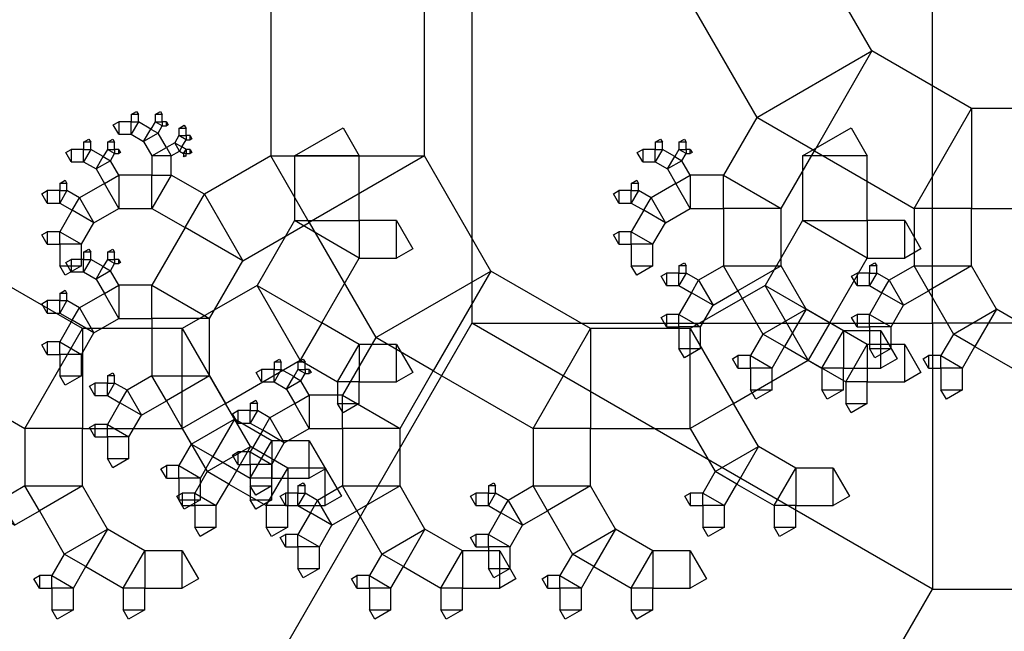
# Model space of a CAD drawing. Units: inches. Extents: x -3.86 to 2.7, y -0.27 to 4.38.
# Drawn here: x 2.1 to 2.4, y 1.48 to 1.67 of the extents above; entities that cross this region are included whole.
import ezdxf

# ---------------------------------------------------------------- set-up
doc = ezdxf.new("R2010")
doc.units = ezdxf.units.IN
doc.header["$MEASUREMENT"] = 0

msp = doc.modelspace()

# ---------------------------------------------------------------- linework, layer by layer
for points in [[(2.2346, 1.71651), (2.2346, 1.57588), (2.37522, 1.57588), (2.37522, 1.71651), (2.2346, 1.71651), (2.34006, 1.7774), (2.37522, 1.71651)], [(2.35674, 1.65896), (2.33644, 1.69412), (2.30128, 1.67382), (2.32158, 1.63866), (2.35674, 1.65896), (2.33916, 1.62851), (2.32158, 1.63866)], [(2.22009, 1.62694), (2.22009, 1.67382), (2.17322, 1.67382), (2.17322, 1.62694), (2.22009, 1.62694), (2.18494, 1.60665), (2.17322, 1.62694)], [(2.38718, 1.64138), (2.35674, 1.65896), (2.33916, 1.62851), (2.3696, 1.61093), (2.38718, 1.64138), (2.38718, 1.61093), (2.3696, 1.61093)], [(2.13057, 1.63954), (2.13057, 1.63734), (2.13277, 1.63734), (2.13277, 1.63954), (2.13057, 1.63954), (2.13222, 1.64049), (2.13277, 1.63954)], [(2.13784, 1.63954), (2.13784, 1.63734), (2.14004, 1.63734), (2.14004, 1.63954), (2.13784, 1.63954), (2.13949, 1.64049), (2.14004, 1.63954)], [(2.32901, 1.61093), (2.33916, 1.62851), (2.32158, 1.63866), (2.31143, 1.62108), (2.32901, 1.61093), (2.31143, 1.61093), (2.31143, 1.62108)], [(2.41763, 1.64138), (2.38718, 1.64138), (2.38718, 1.61093), (2.41763, 1.61093), (2.41763, 1.64138), (2.43081, 1.61855), (2.41763, 1.61093)], [(2.12676, 1.63353), (2.13057, 1.63353), (2.13057, 1.63734), (2.12676, 1.63734), (2.12676, 1.63353), (2.12511, 1.63639), (2.12676, 1.63734)], [(2.13057, 1.63353), (2.13437, 1.63134), (2.13657, 1.63514), (2.13277, 1.63734), (2.13057, 1.63353), (2.13057, 1.63734), (2.13277, 1.63734)], [(2.13784, 1.63734), (2.13657, 1.63514), (2.13877, 1.63387), (2.14004, 1.63607), (2.13784, 1.63734), (2.14004, 1.63734), (2.14004, 1.63607)], [(2.14131, 1.63734), (2.14004, 1.63734), (2.14004, 1.63607), (2.14131, 1.63607), (2.14131, 1.63734), (2.14186, 1.63639), (2.14131, 1.63607)], [(2.14511, 1.63534), (2.14511, 1.63314), (2.14731, 1.63314), (2.14731, 1.63534), (2.14511, 1.63534), (2.14676, 1.63629), (2.14731, 1.63534)], [(2.18041, 1.62694), (2.18041, 1.60717), (2.20018, 1.60717), (2.20018, 1.62694), (2.18041, 1.62694), (2.19524, 1.63551), (2.20018, 1.62694)], [(2.33553, 1.62694), (2.33553, 1.60717), (2.35531, 1.60717), (2.35531, 1.62694), (2.33553, 1.62694), (2.35037, 1.63551), (2.35531, 1.62694)], [(2.13437, 1.63134), (2.13691, 1.62694), (2.14131, 1.62948), (2.13877, 1.63387), (2.13437, 1.63134), (2.13657, 1.63514), (2.13877, 1.63387)], [(2.14511, 1.63314), (2.14384, 1.63095), (2.14604, 1.62968), (2.14731, 1.63187), (2.14511, 1.63314), (2.14731, 1.63314), (2.14731, 1.63187)], [(2.14858, 1.63314), (2.14731, 1.63314), (2.14731, 1.63187), (2.14858, 1.63187), (2.14858, 1.63314), (2.14913, 1.63219), (2.14858, 1.63187)], [(2.11603, 1.63114), (2.11603, 1.62894), (2.11822, 1.62894), (2.11822, 1.63114), (2.11603, 1.63114), (2.11767, 1.63209), (2.11822, 1.63114)], [(2.1233, 1.63114), (2.1233, 1.62894), (2.12549, 1.62894), (2.12549, 1.63114), (2.1233, 1.63114), (2.12494, 1.63209), (2.12549, 1.63114)], [(2.13691, 1.62694), (2.13691, 1.62108), (2.14277, 1.62108), (2.14277, 1.62694), (2.13691, 1.62694), (2.14131, 1.62948), (2.14277, 1.62694)], [(2.14384, 1.63095), (2.14131, 1.62948), (2.14277, 1.62694), (2.14531, 1.62841), (2.14384, 1.63095), (2.14604, 1.62968), (2.14531, 1.62841)], [(2.14731, 1.62894), (2.14604, 1.62968), (2.14531, 1.62841), (2.14658, 1.62768), (2.14731, 1.62894), (2.14731, 1.62768), (2.14658, 1.62768)], [(2.29054, 1.63114), (2.29054, 1.62894), (2.29274, 1.62894), (2.29274, 1.63114), (2.29054, 1.63114), (2.29219, 1.63209), (2.29274, 1.63114)], [(2.29782, 1.63114), (2.29782, 1.62894), (2.30001, 1.62894), (2.30001, 1.63114), (2.29782, 1.63114), (2.29946, 1.63209), (2.30001, 1.63114)], [(2.11222, 1.62514), (2.11603, 1.62514), (2.11603, 1.62894), (2.11222, 1.62894), (2.11222, 1.62514), (2.11057, 1.62799), (2.11222, 1.62894)], [(2.11603, 1.62514), (2.11983, 1.62294), (2.12203, 1.62675), (2.11822, 1.62894), (2.11603, 1.62514), (2.11603, 1.62894), (2.11822, 1.62894)], [(2.11983, 1.62294), (2.12237, 1.61855), (2.12676, 1.62108), (2.12423, 1.62548), (2.11983, 1.62294), (2.12203, 1.62675), (2.12423, 1.62548)], [(2.1233, 1.62894), (2.12203, 1.62675), (2.12423, 1.62548), (2.12549, 1.62768), (2.1233, 1.62894), (2.12549, 1.62894), (2.12549, 1.62768)], [(2.12676, 1.62894), (2.12549, 1.62894), (2.12549, 1.62768), (2.12676, 1.62768), (2.12676, 1.62894), (2.12731, 1.62799), (2.12676, 1.62768)], [(2.14731, 1.62694), (2.14731, 1.62768), (2.14658, 1.62768), (2.14658, 1.62694), (2.14731, 1.62694), (2.14676, 1.62663), (2.14658, 1.62694)], [(2.16464, 1.59493), (2.18494, 1.60665), (2.17322, 1.62694), (2.15292, 1.61522), (2.16464, 1.59493), (2.14706, 1.60508), (2.15292, 1.61522)], [(2.14858, 1.62894), (2.14731, 1.62894), (2.14731, 1.62768), (2.14858, 1.62768), (2.14858, 1.62894), (2.14913, 1.62799), (2.14858, 1.62768)], [(2.24039, 1.59179), (2.22009, 1.62694), (2.18494, 1.60665), (2.20523, 1.57149), (2.24039, 1.59179), (2.22281, 1.56134), (2.20523, 1.57149)], [(2.28674, 1.62514), (2.29054, 1.62514), (2.29054, 1.62894), (2.28674, 1.62894), (2.28674, 1.62514), (2.28509, 1.62799), (2.28674, 1.62894)], [(2.29054, 1.62514), (2.29435, 1.62294), (2.29655, 1.62675), (2.29274, 1.62894), (2.29054, 1.62514), (2.29054, 1.62894), (2.29274, 1.62894)], [(2.29435, 1.62294), (2.29689, 1.61855), (2.30128, 1.62108), (2.29874, 1.62548), (2.29435, 1.62294), (2.29655, 1.62675), (2.29874, 1.62548)], [(2.29782, 1.62894), (2.29655, 1.62675), (2.29874, 1.62548), (2.30001, 1.62768), (2.29782, 1.62894), (2.30001, 1.62894), (2.30001, 1.62768)], [(2.30128, 1.62894), (2.30001, 1.62894), (2.30001, 1.62768), (2.30128, 1.62768), (2.30128, 1.62894), (2.30183, 1.62799), (2.30128, 1.62768)], [(2.12676, 1.61093), (2.13691, 1.61093), (2.13691, 1.62108), (2.12676, 1.62108), (2.12676, 1.61093), (2.12237, 1.61855), (2.12676, 1.62108)], [(2.13691, 1.61093), (2.14706, 1.60508), (2.15292, 1.61522), (2.14277, 1.62108), (2.13691, 1.61093), (2.13691, 1.62108), (2.14277, 1.62108)], [(2.30128, 1.61093), (2.31143, 1.61093), (2.31143, 1.62108), (2.30128, 1.62108), (2.30128, 1.61093), (2.29689, 1.61855), (2.30128, 1.62108)], [(2.10875, 1.61855), (2.10875, 1.61635), (2.11095, 1.61635), (2.11095, 1.61855), (2.10875, 1.61855), (2.1104, 1.6195), (2.11095, 1.61855)], [(2.11915, 1.60654), (2.12676, 1.61093), (2.12237, 1.61855), (2.11476, 1.61415), (2.11915, 1.60654), (2.11256, 1.61035), (2.11476, 1.61415)], [(2.28327, 1.61855), (2.28327, 1.61635), (2.28547, 1.61635), (2.28547, 1.61855), (2.28327, 1.61855), (2.28492, 1.6195), (2.28547, 1.61855)], [(2.29367, 1.60654), (2.30128, 1.61093), (2.29689, 1.61855), (2.28928, 1.61415), (2.29367, 1.60654), (2.28708, 1.61035), (2.28928, 1.61415)], [(2.10495, 1.61254), (2.10875, 1.61254), (2.10875, 1.61635), (2.10495, 1.61635), (2.10495, 1.61254), (2.1033, 1.6154), (2.10495, 1.61635)], [(2.10875, 1.61254), (2.11256, 1.61035), (2.11476, 1.61415), (2.11095, 1.61635), (2.10875, 1.61254), (2.10875, 1.61635), (2.11095, 1.61635)], [(2.27947, 1.61254), (2.28327, 1.61254), (2.28327, 1.61635), (2.27947, 1.61635), (2.27947, 1.61254), (2.27782, 1.6154), (2.27947, 1.61635)], [(2.28327, 1.61254), (2.28708, 1.61035), (2.28928, 1.61415), (2.28547, 1.61635), (2.28327, 1.61254), (2.28327, 1.61635), (2.28547, 1.61635)], [(2.11535, 1.59995), (2.11915, 1.60654), (2.11256, 1.61035), (2.10875, 1.60375), (2.11535, 1.59995), (2.10875, 1.59995), (2.10875, 1.60375)], [(2.28986, 1.59995), (2.29367, 1.60654), (2.28708, 1.61035), (2.28327, 1.60375), (2.28986, 1.59995), (2.28327, 1.59995), (2.28327, 1.60375)], [(2.32901, 1.59336), (2.32901, 1.61093), (2.31143, 1.61093), (2.31143, 1.59336), (2.32901, 1.59336), (2.31583, 1.58575), (2.31143, 1.59336)], [(2.38718, 1.59336), (2.38718, 1.61093), (2.3696, 1.61093), (2.3696, 1.59336), (2.38718, 1.59336), (2.374, 1.58575), (2.3696, 1.59336)], [(2.18041, 1.60717), (2.16899, 1.58739), (2.18876, 1.57597), (2.20018, 1.59575), (2.18041, 1.60717), (2.20018, 1.60717), (2.20018, 1.59575)], [(2.2116, 1.60717), (2.20018, 1.60717), (2.20018, 1.59575), (2.2116, 1.59575), (2.2116, 1.60717), (2.21654, 1.5986), (2.2116, 1.59575)], [(2.33553, 1.60717), (2.32412, 1.58739), (2.34389, 1.57597), (2.35531, 1.59575), (2.33553, 1.60717), (2.35531, 1.60717), (2.35531, 1.59575)], [(2.36673, 1.60717), (2.35531, 1.60717), (2.35531, 1.59575), (2.36673, 1.59575), (2.36673, 1.60717), (2.37167, 1.5986), (2.36673, 1.59575)], [(2.10495, 1.59995), (2.10875, 1.59995), (2.10875, 1.60375), (2.10495, 1.60375), (2.10495, 1.59995), (2.1033, 1.6028), (2.10495, 1.60375)], [(2.15449, 1.57735), (2.16464, 1.59493), (2.14706, 1.60508), (2.13691, 1.5875), (2.15449, 1.57735), (2.13691, 1.57735), (2.13691, 1.5875)], [(2.27947, 1.59995), (2.28327, 1.59995), (2.28327, 1.60375), (2.27947, 1.60375), (2.27947, 1.59995), (2.27782, 1.6028), (2.27947, 1.60375)], [(2.11535, 1.59336), (2.11535, 1.59995), (2.10875, 1.59995), (2.10875, 1.59336), (2.11535, 1.59336), (2.1104, 1.5905), (2.10875, 1.59336)], [(2.28986, 1.59336), (2.28986, 1.59995), (2.28327, 1.59995), (2.28327, 1.59336), (2.28986, 1.59336), (2.28492, 1.5905), (2.28327, 1.59336)], [(2.11603, 1.59756), (2.11603, 1.59536), (2.11822, 1.59536), (2.11822, 1.59756), (2.11603, 1.59756), (2.11767, 1.59851), (2.11822, 1.59756)], [(2.1233, 1.59756), (2.1233, 1.59536), (2.12549, 1.59536), (2.12549, 1.59756), (2.1233, 1.59756), (2.12494, 1.59851), (2.12549, 1.59756)], [(2.11222, 1.59155), (2.11603, 1.59155), (2.11603, 1.59536), (2.11222, 1.59536), (2.11222, 1.59155), (2.11057, 1.59441), (2.11222, 1.59536)], [(2.11603, 1.59155), (2.11983, 1.58935), (2.12203, 1.59316), (2.11822, 1.59536), (2.11603, 1.59155), (2.11603, 1.59536), (2.11822, 1.59536)], [(2.1233, 1.59536), (2.12203, 1.59316), (2.12423, 1.59189), (2.12549, 1.59409), (2.1233, 1.59536), (2.12549, 1.59536), (2.12549, 1.59409)], [(2.12676, 1.59536), (2.12549, 1.59536), (2.12549, 1.59409), (2.12676, 1.59409), (2.12676, 1.59536), (2.12731, 1.59441), (2.12676, 1.59409)], [(2.29782, 1.59336), (2.29782, 1.59116), (2.30001, 1.59116), (2.30001, 1.59336), (2.29782, 1.59336), (2.29946, 1.59431), (2.30001, 1.59336)], [(2.30821, 1.58135), (2.31583, 1.58575), (2.31143, 1.59336), (2.30382, 1.58896), (2.30821, 1.58135), (2.30162, 1.58516), (2.30382, 1.58896)], [(2.33662, 1.58017), (2.32901, 1.59336), (2.31583, 1.58575), (2.32344, 1.57256), (2.33662, 1.58017), (2.33003, 1.56876), (2.32344, 1.57256)], [(2.35599, 1.59336), (2.35599, 1.59116), (2.35819, 1.59116), (2.35819, 1.59336), (2.35599, 1.59336), (2.35764, 1.59431), (2.35819, 1.59336)], [(2.36639, 1.58135), (2.374, 1.58575), (2.3696, 1.59336), (2.36199, 1.58896), (2.36639, 1.58135), (2.35979, 1.58516), (2.36199, 1.58896)], [(2.39479, 1.58017), (2.38718, 1.59336), (2.374, 1.58575), (2.38161, 1.57256), (2.39479, 1.58017), (2.3882, 1.56876), (2.38161, 1.57256)], [(2.11571, 1.57421), (2.08526, 1.59179), (2.06768, 1.56134), (2.09813, 1.54376), (2.11571, 1.57421), (2.11571, 1.54376), (2.09813, 1.54376)], [(2.11983, 1.58935), (2.12237, 1.58496), (2.12676, 1.5875), (2.12423, 1.59189), (2.11983, 1.58935), (2.12203, 1.59316), (2.12423, 1.59189)], [(2.27084, 1.57421), (2.24039, 1.59179), (2.22281, 1.56134), (2.25326, 1.54376), (2.27084, 1.57421), (2.27084, 1.54376), (2.25326, 1.54376)], [(2.29401, 1.58735), (2.29782, 1.58735), (2.29782, 1.59116), (2.29401, 1.59116), (2.29401, 1.58735), (2.29236, 1.59021), (2.29401, 1.59116)], [(2.29782, 1.58735), (2.30162, 1.58516), (2.30382, 1.58896), (2.30001, 1.59116), (2.29782, 1.58735), (2.29782, 1.59116), (2.30001, 1.59116)], [(2.35218, 1.58735), (2.35599, 1.58735), (2.35599, 1.59116), (2.35218, 1.59116), (2.35218, 1.58735), (2.35054, 1.59021), (2.35218, 1.59116)], [(2.35599, 1.58735), (2.35979, 1.58516), (2.36199, 1.58896), (2.35819, 1.59116), (2.35599, 1.58735), (2.35599, 1.59116), (2.35819, 1.59116)], [(2.12676, 1.57735), (2.13691, 1.57735), (2.13691, 1.5875), (2.12676, 1.5875), (2.12676, 1.57735), (2.12237, 1.58496), (2.12676, 1.5875)], [(2.16899, 1.58739), (2.14615, 1.57421), (2.15934, 1.55137), (2.18217, 1.56456), (2.16899, 1.58739), (2.18876, 1.57597), (2.18217, 1.56456)], [(2.32412, 1.58739), (2.30128, 1.57421), (2.31447, 1.55137), (2.3373, 1.56456), (2.32412, 1.58739), (2.34389, 1.57597), (2.3373, 1.56456)], [(2.10875, 1.58496), (2.10875, 1.58276), (2.11095, 1.58276), (2.11095, 1.58496), (2.10875, 1.58496), (2.1104, 1.58591), (2.11095, 1.58496)], [(2.11915, 1.57295), (2.12676, 1.57735), (2.12237, 1.58496), (2.11476, 1.58057), (2.11915, 1.57295), (2.11256, 1.57676), (2.11476, 1.58057)], [(2.30441, 1.57476), (2.30821, 1.58135), (2.30162, 1.58516), (2.29782, 1.57856), (2.30441, 1.57476), (2.29782, 1.57476), (2.29782, 1.57856)], [(2.36258, 1.57476), (2.36639, 1.58135), (2.35979, 1.58516), (2.35599, 1.57856), (2.36258, 1.57476), (2.35599, 1.57476), (2.35599, 1.57856)], [(2.10495, 1.57896), (2.10875, 1.57896), (2.10875, 1.58276), (2.10495, 1.58276), (2.10495, 1.57896), (2.1033, 1.58181), (2.10495, 1.58276)], [(2.10875, 1.57896), (2.11256, 1.57676), (2.11476, 1.58057), (2.11095, 1.58276), (2.10875, 1.57896), (2.10875, 1.58276), (2.11095, 1.58276)], [(2.29401, 1.57476), (2.29782, 1.57476), (2.29782, 1.57856), (2.29401, 1.57856), (2.29401, 1.57476), (2.29236, 1.57761), (2.29401, 1.57856)], [(2.34804, 1.57358), (2.33662, 1.58017), (2.33003, 1.56876), (2.34145, 1.56216), (2.34804, 1.57358), (2.34804, 1.56216), (2.34145, 1.56216)], [(2.35218, 1.57476), (2.35599, 1.57476), (2.35599, 1.57856), (2.35218, 1.57856), (2.35218, 1.57476), (2.35054, 1.57761), (2.35218, 1.57856)], [(2.40621, 1.57358), (2.39479, 1.58017), (2.3882, 1.56876), (2.39962, 1.56216), (2.40621, 1.57358), (2.40621, 1.56216), (2.39962, 1.56216)], [(2.11535, 1.56636), (2.11915, 1.57295), (2.11256, 1.57676), (2.10875, 1.57017), (2.11535, 1.56636), (2.10875, 1.56636), (2.10875, 1.57017)], [(2.15449, 1.55977), (2.15449, 1.57735), (2.13691, 1.57735), (2.13691, 1.55977), (2.15449, 1.55977), (2.14131, 1.55216), (2.13691, 1.55977)], [(2.2346, 1.57588), (2.15341, 1.43526), (2.29403, 1.35407), (2.37522, 1.49469), (2.2346, 1.57588), (2.37522, 1.57588), (2.37522, 1.49469)], [(2.20018, 1.56938), (2.18876, 1.57597), (2.18217, 1.56456), (2.19359, 1.55797), (2.20018, 1.56938), (2.20018, 1.55797), (2.19359, 1.55797)], [(2.35531, 1.56938), (2.34389, 1.57597), (2.3373, 1.56456), (2.34872, 1.55797), (2.35531, 1.56938), (2.35531, 1.55797), (2.34872, 1.55797)], [(2.45641, 1.57588), (2.37522, 1.57588), (2.37522, 1.49469), (2.45641, 1.49469), (2.45641, 1.57588), (2.49157, 1.51499), (2.45641, 1.49469)], [(2.14615, 1.57421), (2.11571, 1.57421), (2.11571, 1.54376), (2.14615, 1.54376), (2.14615, 1.57421), (2.15934, 1.55137), (2.14615, 1.54376)], [(2.30128, 1.57421), (2.27084, 1.57421), (2.27084, 1.54376), (2.30128, 1.54376), (2.30128, 1.57421), (2.31447, 1.55137), (2.30128, 1.54376)], [(2.30441, 1.56817), (2.30441, 1.57476), (2.29782, 1.57476), (2.29782, 1.56817), (2.30441, 1.56817), (2.29946, 1.56531), (2.29782, 1.56817)], [(2.32622, 1.56216), (2.33003, 1.56876), (2.32344, 1.57256), (2.31963, 1.56597), (2.32622, 1.56216), (2.31963, 1.56216), (2.31963, 1.56597)], [(2.35945, 1.57358), (2.34804, 1.57358), (2.34804, 1.56216), (2.35945, 1.56216), (2.35945, 1.57358), (2.3644, 1.56502), (2.35945, 1.56216)], [(2.36258, 1.56817), (2.36258, 1.57476), (2.35599, 1.57476), (2.35599, 1.56817), (2.36258, 1.56817), (2.35764, 1.56531), (2.35599, 1.56817)], [(2.3844, 1.56216), (2.3882, 1.56876), (2.38161, 1.57256), (2.3778, 1.56597), (2.3844, 1.56216), (2.3778, 1.56216), (2.3778, 1.56597)], [(2.10495, 1.56636), (2.10875, 1.56636), (2.10875, 1.57017), (2.10495, 1.57017), (2.10495, 1.56636), (2.1033, 1.56922), (2.10495, 1.57017)], [(2.21266, 1.54376), (2.22281, 1.56134), (2.20523, 1.57149), (2.19508, 1.55391), (2.21266, 1.54376), (2.19508, 1.54376), (2.19508, 1.55391)], [(2.2116, 1.56938), (2.20018, 1.56938), (2.20018, 1.55797), (2.2116, 1.55797), (2.2116, 1.56938), (2.21654, 1.56082), (2.2116, 1.55797)], [(2.36673, 1.56938), (2.35531, 1.56938), (2.35531, 1.55797), (2.36673, 1.55797), (2.36673, 1.56938), (2.37167, 1.56082), (2.36673, 1.55797)], [(2.11535, 1.55977), (2.11535, 1.56636), (2.10875, 1.56636), (2.10875, 1.55977), (2.11535, 1.55977), (2.1104, 1.55692), (2.10875, 1.55977)], [(2.1742, 1.56397), (2.1742, 1.56177), (2.1764, 1.56177), (2.1764, 1.56397), (2.1742, 1.56397), (2.17585, 1.56492), (2.1764, 1.56397)], [(2.18147, 1.56397), (2.18147, 1.56177), (2.18367, 1.56177), (2.18367, 1.56397), (2.18147, 1.56397), (2.18312, 1.56492), (2.18367, 1.56397)], [(2.31583, 1.56216), (2.31963, 1.56216), (2.31963, 1.56597), (2.31583, 1.56597), (2.31583, 1.56216), (2.31418, 1.56502), (2.31583, 1.56597)], [(2.374, 1.56216), (2.3778, 1.56216), (2.3778, 1.56597), (2.374, 1.56597), (2.374, 1.56216), (2.37235, 1.56502), (2.374, 1.56597)], [(2.1233, 1.55977), (2.1233, 1.55757), (2.12549, 1.55757), (2.12549, 1.55977), (2.1233, 1.55977), (2.12494, 1.56072), (2.12549, 1.55977)], [(2.17039, 1.55797), (2.1742, 1.55797), (2.1742, 1.56177), (2.17039, 1.56177), (2.17039, 1.55797), (2.16874, 1.56082), (2.17039, 1.56177)], [(2.1742, 1.55797), (2.178, 1.55577), (2.1802, 1.55957), (2.1764, 1.56177), (2.1742, 1.55797), (2.1742, 1.56177), (2.1764, 1.56177)], [(2.18147, 1.56177), (2.1802, 1.55957), (2.1824, 1.55831), (2.18367, 1.5605), (2.18147, 1.56177), (2.18367, 1.56177), (2.18367, 1.5605)], [(2.18494, 1.56177), (2.18367, 1.56177), (2.18367, 1.5605), (2.18494, 1.5605), (2.18494, 1.56177), (2.18548, 1.56082), (2.18494, 1.5605)], [(2.32622, 1.55557), (2.32622, 1.56216), (2.31963, 1.56216), (2.31963, 1.55557), (2.32622, 1.55557), (2.32128, 1.55272), (2.31963, 1.55557)], [(2.34804, 1.55557), (2.34804, 1.56216), (2.34145, 1.56216), (2.34145, 1.55557), (2.34804, 1.55557), (2.34309, 1.55272), (2.34145, 1.55557)], [(2.3844, 1.55557), (2.3844, 1.56216), (2.3778, 1.56216), (2.3778, 1.55557), (2.3844, 1.55557), (2.37945, 1.55272), (2.3778, 1.55557)], [(2.11949, 1.55377), (2.1233, 1.55377), (2.1233, 1.55757), (2.11949, 1.55757), (2.11949, 1.55377), (2.11784, 1.55662), (2.11949, 1.55757)], [(2.1233, 1.55377), (2.1271, 1.55157), (2.1293, 1.55538), (2.12549, 1.55757), (2.1233, 1.55377), (2.1233, 1.55757), (2.12549, 1.55757)], [(2.13369, 1.54776), (2.14131, 1.55216), (2.13691, 1.55977), (2.1293, 1.55538), (2.13369, 1.54776), (2.1271, 1.55157), (2.1293, 1.55538)], [(2.1621, 1.54659), (2.15449, 1.55977), (2.14131, 1.55216), (2.14892, 1.53898), (2.1621, 1.54659), (2.15551, 1.53517), (2.14892, 1.53898)], [(2.178, 1.55577), (2.18054, 1.55137), (2.18494, 1.55391), (2.1824, 1.55831), (2.178, 1.55577), (2.1802, 1.55957), (2.1824, 1.55831)], [(2.20018, 1.55137), (2.20018, 1.55797), (2.19359, 1.55797), (2.19359, 1.55137), (2.20018, 1.55137), (2.19524, 1.54852), (2.19359, 1.55137)], [(2.35531, 1.55137), (2.35531, 1.55797), (2.34872, 1.55797), (2.34872, 1.55137), (2.35531, 1.55137), (2.35037, 1.54852), (2.34872, 1.55137)], [(2.12989, 1.54117), (2.13369, 1.54776), (2.1271, 1.55157), (2.1233, 1.54498), (2.12989, 1.54117), (2.1233, 1.54117), (2.1233, 1.54498)], [(2.16695, 1.53819), (2.15934, 1.55137), (2.14615, 1.54376), (2.15377, 1.53058), (2.16695, 1.53819), (2.16036, 1.52677), (2.15377, 1.53058)], [(2.16693, 1.55137), (2.16693, 1.54918), (2.16912, 1.54918), (2.16912, 1.55137), (2.16693, 1.55137), (2.16857, 1.55233), (2.16912, 1.55137)], [(2.17732, 1.53937), (2.18494, 1.54376), (2.18054, 1.55137), (2.17293, 1.54698), (2.17732, 1.53937), (2.17073, 1.54317), (2.17293, 1.54698)], [(2.18494, 1.54376), (2.19508, 1.54376), (2.19508, 1.55391), (2.18494, 1.55391), (2.18494, 1.54376), (2.18054, 1.55137), (2.18494, 1.55391)], [(2.32208, 1.53819), (2.31447, 1.55137), (2.30128, 1.54376), (2.30889, 1.53058), (2.32208, 1.53819), (2.31549, 1.52677), (2.30889, 1.53058)], [(2.16312, 1.54537), (2.16693, 1.54537), (2.16693, 1.54918), (2.16312, 1.54918), (2.16312, 1.54537), (2.16147, 1.54823), (2.16312, 1.54918)], [(2.16693, 1.54537), (2.17073, 1.54317), (2.17293, 1.54698), (2.16912, 1.54918), (2.16693, 1.54537), (2.16693, 1.54918), (2.16912, 1.54918)], [(2.17352, 1.54), (2.1621, 1.54659), (2.15551, 1.53517), (2.16693, 1.52858), (2.17352, 1.54), (2.17352, 1.52858), (2.16693, 1.52858)], [(2.11571, 1.52618), (2.11571, 1.54376), (2.09813, 1.54376), (2.09813, 1.52618), (2.11571, 1.52618), (2.10252, 1.51857), (2.09813, 1.52618)], [(2.11949, 1.54117), (2.1233, 1.54117), (2.1233, 1.54498), (2.11949, 1.54498), (2.11949, 1.54117), (2.11784, 1.54403), (2.11949, 1.54498)], [(2.17352, 1.53278), (2.17732, 1.53937), (2.17073, 1.54317), (2.16693, 1.53658), (2.17352, 1.53278), (2.16693, 1.53278), (2.16693, 1.53658)], [(2.21266, 1.52618), (2.21266, 1.54376), (2.19508, 1.54376), (2.19508, 1.52618), (2.21266, 1.52618), (2.19948, 1.51857), (2.19508, 1.52618)], [(2.27084, 1.52618), (2.27084, 1.54376), (2.25326, 1.54376), (2.25326, 1.52618), (2.27084, 1.52618), (2.25765, 1.51857), (2.25326, 1.52618)], [(2.12989, 1.53458), (2.12989, 1.54117), (2.1233, 1.54117), (2.1233, 1.53458), (2.12989, 1.53458), (2.12494, 1.53173), (2.1233, 1.53458)], [(2.18494, 1.54), (2.17352, 1.54), (2.17352, 1.52858), (2.18494, 1.52858), (2.18494, 1.54), (2.18988, 1.53143), (2.18494, 1.52858)], [(2.1517, 1.52858), (2.15551, 1.53517), (2.14892, 1.53898), (2.14511, 1.53238), (2.1517, 1.52858), (2.14511, 1.52858), (2.14511, 1.53238)], [(2.17837, 1.5316), (2.16695, 1.53819), (2.16036, 1.52677), (2.17177, 1.52018), (2.17837, 1.5316), (2.17837, 1.52018), (2.17177, 1.52018)], [(2.16312, 1.53278), (2.16693, 1.53278), (2.16693, 1.53658), (2.16312, 1.53658), (2.16312, 1.53278), (2.16147, 1.53563), (2.16312, 1.53658)], [(2.33349, 1.5316), (2.32208, 1.53819), (2.31549, 1.52677), (2.3269, 1.52018), (2.33349, 1.5316), (2.33349, 1.52018), (2.3269, 1.52018)], [(2.14131, 1.52858), (2.14511, 1.52858), (2.14511, 1.53238), (2.14131, 1.53238), (2.14131, 1.52858), (2.13966, 1.53143), (2.14131, 1.53238)], [(2.15655, 1.52018), (2.16036, 1.52677), (2.15377, 1.53058), (2.14996, 1.52399), (2.15655, 1.52018), (2.14996, 1.52018), (2.14996, 1.52399)], [(2.17352, 1.52618), (2.17352, 1.53278), (2.16693, 1.53278), (2.16693, 1.52618), (2.17352, 1.52618), (2.16857, 1.52333), (2.16693, 1.52618)], [(2.18978, 1.5316), (2.17837, 1.5316), (2.17837, 1.52018), (2.18978, 1.52018), (2.18978, 1.5316), (2.19473, 1.52304), (2.18978, 1.52018)], [(2.31168, 1.52018), (2.31549, 1.52677), (2.30889, 1.53058), (2.30509, 1.52399), (2.31168, 1.52018), (2.30509, 1.52018), (2.30509, 1.52399)], [(2.34491, 1.5316), (2.33349, 1.5316), (2.33349, 1.52018), (2.34491, 1.52018), (2.34491, 1.5316), (2.34986, 1.52304), (2.34491, 1.52018)], [(2.1517, 1.52199), (2.1517, 1.52858), (2.14511, 1.52858), (2.14511, 1.52199), (2.1517, 1.52199), (2.14676, 1.51913), (2.14511, 1.52199)], [(2.17352, 1.52199), (2.17352, 1.52858), (2.16693, 1.52858), (2.16693, 1.52199), (2.17352, 1.52199), (2.16857, 1.51913), (2.16693, 1.52199)], [(2.09491, 1.51418), (2.10252, 1.51857), (2.09813, 1.52618), (2.09052, 1.52179), (2.09491, 1.51418), (2.08832, 1.51798), (2.09052, 1.52179)], [(2.12332, 1.513), (2.11571, 1.52618), (2.10252, 1.51857), (2.11014, 1.50539), (2.12332, 1.513), (2.11673, 1.50158), (2.11014, 1.50539)], [(2.18147, 1.52618), (2.18147, 1.52399), (2.18367, 1.52399), (2.18367, 1.52618), (2.18147, 1.52618), (2.18312, 1.52714), (2.18367, 1.52618)], [(2.19187, 1.51418), (2.19948, 1.51857), (2.19508, 1.52618), (2.18747, 1.52179), (2.19187, 1.51418), (2.18528, 1.51798), (2.18747, 1.52179)], [(2.22027, 1.513), (2.21266, 1.52618), (2.19948, 1.51857), (2.20709, 1.50539), (2.22027, 1.513), (2.21368, 1.50158), (2.20709, 1.50539)], [(2.23964, 1.52618), (2.23964, 1.52399), (2.24184, 1.52399), (2.24184, 1.52618), (2.23964, 1.52618), (2.24129, 1.52714), (2.24184, 1.52618)], [(2.25004, 1.51418), (2.25765, 1.51857), (2.25326, 1.52618), (2.24565, 1.52179), (2.25004, 1.51418), (2.24345, 1.51798), (2.24565, 1.52179)], [(2.27845, 1.513), (2.27084, 1.52618), (2.25765, 1.51857), (2.26526, 1.50539), (2.27845, 1.513), (2.27186, 1.50158), (2.26526, 1.50539)], [(2.14615, 1.52018), (2.14996, 1.52018), (2.14996, 1.52399), (2.14615, 1.52399), (2.14615, 1.52018), (2.14451, 1.52304), (2.14615, 1.52399)], [(2.17766, 1.52018), (2.18147, 1.52018), (2.18147, 1.52399), (2.17766, 1.52399), (2.17766, 1.52018), (2.17602, 1.52304), (2.17766, 1.52399)], [(2.18147, 1.52018), (2.18528, 1.51798), (2.18747, 1.52179), (2.18367, 1.52399), (2.18147, 1.52018), (2.18147, 1.52399), (2.18367, 1.52399)], [(2.23584, 1.52018), (2.23964, 1.52018), (2.23964, 1.52399), (2.23584, 1.52399), (2.23584, 1.52018), (2.23419, 1.52304), (2.23584, 1.52399)], [(2.23964, 1.52018), (2.24345, 1.51798), (2.24565, 1.52179), (2.24184, 1.52399), (2.23964, 1.52018), (2.23964, 1.52399), (2.24184, 1.52399)], [(2.30128, 1.52018), (2.30509, 1.52018), (2.30509, 1.52399), (2.30128, 1.52399), (2.30128, 1.52018), (2.29963, 1.52304), (2.30128, 1.52399)], [(2.15655, 1.51359), (2.15655, 1.52018), (2.14996, 1.52018), (2.14996, 1.51359), (2.15655, 1.51359), (2.15161, 1.51074), (2.14996, 1.51359)], [(2.17837, 1.51359), (2.17837, 1.52018), (2.17177, 1.52018), (2.17177, 1.51359), (2.17837, 1.51359), (2.17342, 1.51074), (2.17177, 1.51359)], [(2.31168, 1.51359), (2.31168, 1.52018), (2.30509, 1.52018), (2.30509, 1.51359), (2.31168, 1.51359), (2.30674, 1.51074), (2.30509, 1.51359)], [(2.33349, 1.51359), (2.33349, 1.52018), (2.3269, 1.52018), (2.3269, 1.51359), (2.33349, 1.51359), (2.32855, 1.51074), (2.3269, 1.51359)], [(2.18806, 1.50759), (2.19187, 1.51418), (2.18528, 1.51798), (2.18147, 1.51139), (2.18806, 1.50759), (2.18147, 1.50759), (2.18147, 1.51139)], [(2.24623, 1.50759), (2.25004, 1.51418), (2.24345, 1.51798), (2.23964, 1.51139), (2.24623, 1.50759), (2.23964, 1.50759), (2.23964, 1.51139)], [(2.13474, 1.50641), (2.12332, 1.513), (2.11673, 1.50158), (2.12814, 1.49499), (2.13474, 1.50641), (2.13474, 1.49499), (2.12814, 1.49499)], [(2.23169, 1.50641), (2.22027, 1.513), (2.21368, 1.50158), (2.2251, 1.49499), (2.23169, 1.50641), (2.23169, 1.49499), (2.2251, 1.49499)], [(2.28986, 1.50641), (2.27845, 1.513), (2.27186, 1.50158), (2.28327, 1.49499), (2.28986, 1.50641), (2.28986, 1.49499), (2.28327, 1.49499)], [(2.17766, 1.50759), (2.18147, 1.50759), (2.18147, 1.51139), (2.17766, 1.51139), (2.17766, 1.50759), (2.17602, 1.51044), (2.17766, 1.51139)], [(2.23584, 1.50759), (2.23964, 1.50759), (2.23964, 1.51139), (2.23584, 1.51139), (2.23584, 1.50759), (2.23419, 1.51044), (2.23584, 1.51139)], [(2.14615, 1.50641), (2.13474, 1.50641), (2.13474, 1.49499), (2.14615, 1.49499), (2.14615, 1.50641), (2.1511, 1.49785), (2.14615, 1.49499)], [(2.18806, 1.50099), (2.18806, 1.50759), (2.18147, 1.50759), (2.18147, 1.50099), (2.18806, 1.50099), (2.18312, 1.49814), (2.18147, 1.50099)], [(2.24311, 1.50641), (2.23169, 1.50641), (2.23169, 1.49499), (2.24311, 1.49499), (2.24311, 1.50641), (2.24805, 1.49785), (2.24311, 1.49499)], [(2.24623, 1.50099), (2.24623, 1.50759), (2.23964, 1.50759), (2.23964, 1.50099), (2.24623, 1.50099), (2.24129, 1.49814), (2.23964, 1.50099)], [(2.30128, 1.50641), (2.28986, 1.50641), (2.28986, 1.49499), (2.30128, 1.49499), (2.30128, 1.50641), (2.30623, 1.49785), (2.30128, 1.49499)], [(2.11292, 1.49499), (2.11673, 1.50158), (2.11014, 1.50539), (2.10633, 1.4988), (2.11292, 1.49499), (2.10633, 1.49499), (2.10633, 1.4988)], [(2.20988, 1.49499), (2.21368, 1.50158), (2.20709, 1.50539), (2.20328, 1.4988), (2.20988, 1.49499), (2.20328, 1.49499), (2.20328, 1.4988)], [(2.26805, 1.49499), (2.27186, 1.50158), (2.26526, 1.50539), (2.26146, 1.4988), (2.26805, 1.49499), (2.26146, 1.49499), (2.26146, 1.4988)], [(2.10252, 1.49499), (2.10633, 1.49499), (2.10633, 1.4988), (2.10252, 1.4988), (2.10252, 1.49499), (2.10088, 1.49785), (2.10252, 1.4988)], [(2.19948, 1.49499), (2.20328, 1.49499), (2.20328, 1.4988), (2.19948, 1.4988), (2.19948, 1.49499), (2.19783, 1.49785), (2.19948, 1.4988)], [(2.25765, 1.49499), (2.26146, 1.49499), (2.26146, 1.4988), (2.25765, 1.4988), (2.25765, 1.49499), (2.256, 1.49785), (2.25765, 1.4988)], [(2.11292, 1.4884), (2.11292, 1.49499), (2.10633, 1.49499), (2.10633, 1.4884), (2.11292, 1.4884), (2.10798, 1.48555), (2.10633, 1.4884)], [(2.13474, 1.4884), (2.13474, 1.49499), (2.12814, 1.49499), (2.12814, 1.4884), (2.13474, 1.4884), (2.12979, 1.48555), (2.12814, 1.4884)], [(2.20988, 1.4884), (2.20988, 1.49499), (2.20328, 1.49499), (2.20328, 1.4884), (2.20988, 1.4884), (2.20493, 1.48555), (2.20328, 1.4884)], [(2.23169, 1.4884), (2.23169, 1.49499), (2.2251, 1.49499), (2.2251, 1.4884), (2.23169, 1.4884), (2.22675, 1.48555), (2.2251, 1.4884)], [(2.26805, 1.4884), (2.26805, 1.49499), (2.26146, 1.49499), (2.26146, 1.4884), (2.26805, 1.4884), (2.26311, 1.48555), (2.26146, 1.4884)], [(2.28986, 1.4884), (2.28986, 1.49499), (2.28327, 1.49499), (2.28327, 1.4884), (2.28986, 1.4884), (2.28492, 1.48555), (2.28327, 1.4884)]]:
    msp.add_lwpolyline(points)

doc.saveas('drawing.dxf')
